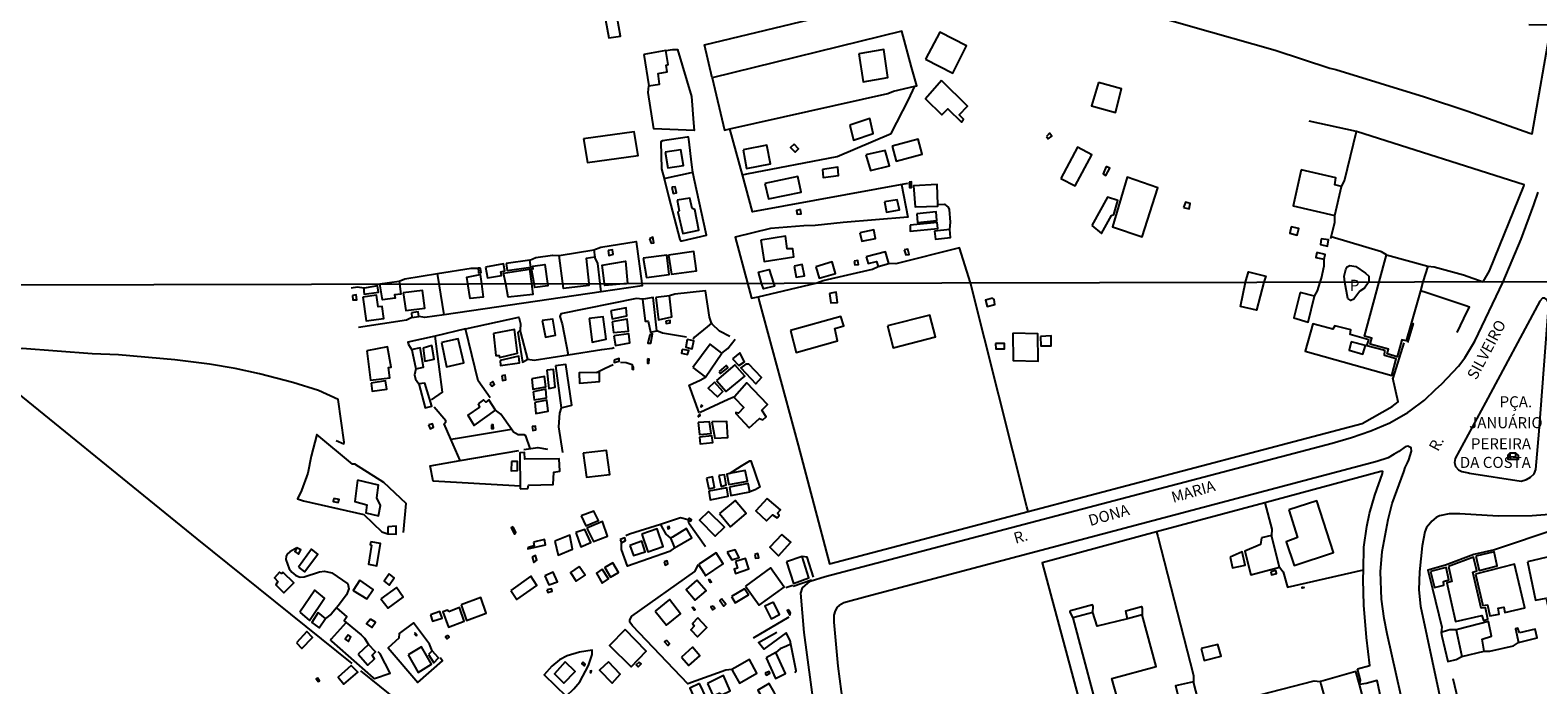
# Model space of a CAD drawing. Units: millimetres. Extents: x 175889 to 178306, y 1671498 to 1674274.
# Drawn here: x 177385 to 177725, y 1671965 to 1672113 of the extents above; entities that cross this region are included whole.
import ezdxf
from ezdxf.enums import TextEntityAlignment as Align

# ---------------------------------------------------------------- set-up
doc = ezdxf.new("R2010")
doc.units = ezdxf.units.MM
for name, color, linetype in [('V-AREA_VERDE', 50, 'Continuous'), ('V-CANTEIRO', 130, 'Continuous'), ('V-EDIFICACAO', 70, 'Continuous'), ('V-LOTE', 10, 'Continuous'), ('V-NOME_DOS_LOGRADOUROS', 7, 'Continuous'), ('V-QUADRA', 6, 'Continuous'), ('V-TESTADA', 161, 'Continuous'), ('X-LIMITE_1000', 121, 'Continuous')]:
    doc.layers.add(name, color=color, linetype=linetype)

msp = doc.modelspace()

# ---------------------------------------------------------------- linework, layer by layer
at = {"layer": 'V-AREA_VERDE'}
msp.add_lwpolyline([(177709.91, 1672012.69), (177721.56, 1672010.91), (177722.82, 1672011.23), (177723.72, 1672011.78), (177724.51, 1672012.56), (177724.87, 1672013.5), (177725.67, 1672022.2), (177727.8, 1672051), (177727.46, 1672051.82), (177726.95, 1672052.16), (177726.43, 1672052.15), (177725.83, 1672051.5), (177713.52, 1672028.67), (177706.67, 1672015.97), (177706.54, 1672015.09), (177706.76, 1672014.16), (177707.42, 1672013.43), (177708.15, 1672013.09), (177709.69, 1672012.72), (177709.91, 1672012.69)], close=True, dxfattribs=at)
at = {"layer": 'V-CANTEIRO'}
msp.add_lwpolyline([(177709.91, 1672012.69), (177721.56, 1672010.91), (177722.82, 1672011.23), (177723.72, 1672011.78), (177724.51, 1672012.56), (177724.87, 1672013.5), (177725.67, 1672022.2), (177727.8, 1672051), (177727.46, 1672051.82), (177726.95, 1672052.16), (177726.43, 1672052.15), (177725.83, 1672051.5), (177713.52, 1672028.67), (177706.67, 1672015.97), (177706.54, 1672015.09), (177706.76, 1672014.16), (177707.42, 1672013.43), (177708.15, 1672013.09), (177709.69, 1672012.72), (177709.91, 1672012.69)], close=True, dxfattribs=at)
at = {"layer": 'V-EDIFICACAO'}
for points in [[(177514.78, 1672115.01), (177515.53, 1672110.93), (177518.13, 1672111.35), (177517.44, 1672115.51), (177514.78, 1672115.01)], [(177587.08, 1672106.13), (177593.24, 1672102.97), (177596.3, 1672109.14), (177590.31, 1672112.24), (177587.08, 1672106.13)], [(177523.39, 1672107.22), (177524.55, 1672100.1), (177526.97, 1672100.48), (177526.66, 1672102.93), (177528.66, 1672103.31), (177528.49, 1672104.8), (177528.92, 1672104.9), (177528.4, 1672108.12), (177523.39, 1672107.22)], [(177572.01, 1672107.32), (177572.94, 1672100.99), (177578.51, 1672102.02), (177577.6, 1672108.29), (177572.01, 1672107.32)], [(177590.67, 1672101.29), (177587.08, 1672097.21), (177590.7, 1672093.55), (177592.08, 1672094.95), (177595.2, 1672091.94), (177595.66, 1672092.57), (177594.68, 1672093.54), (177596.56, 1672095.56), (177590.67, 1672101.29)], [(177626.12, 1672100.84), (177624.55, 1672095.63), (177629.95, 1672094.1), (177631.35, 1672099.45), (177626.12, 1672100.84)], [(177569.97, 1672091.26), (177570.76, 1672087.86), (177575.22, 1672089.34), (177574.46, 1672092.74), (177569.97, 1672091.26)], [(177509.8, 1672088.19), (177510.69, 1672082.85), (177522.12, 1672084.38), (177521.22, 1672089.72), (177509.8, 1672088.19)], [(177614.35, 1672088.67), (177614.74, 1672088.19), (177615.6, 1672088.77), (177615.06, 1672089.43), (177614.35, 1672088.67)], [(177528.28, 1672085.17), (177528.88, 1672081.61), (177532.41, 1672082.17), (177531.76, 1672085.64), (177528.28, 1672085.17)], [(177545.88, 1672085.68), (177546.64, 1672081.49), (177552.04, 1672082.52), (177551.22, 1672086.74), (177545.88, 1672085.68)], [(177557.35, 1672086.92), (177556.54, 1672086.2), (177557.59, 1672085.13), (177558.33, 1672085.9), (177557.35, 1672086.92)], [(177573.54, 1672084.55), (177574.6, 1672081.01), (177578.92, 1672082.07), (177577.9, 1672085.51), (177573.54, 1672084.55)], [(177579.52, 1672086.53), (177580.42, 1672083.09), (177586.27, 1672084.67), (177585.38, 1672088.1), (177579.52, 1672086.53)], [(177617.64, 1672079.22), (177620.86, 1672077.57), (177624.6, 1672084.56), (177621.35, 1672086.24), (177617.64, 1672079.22)], [(177550.75, 1672078.04), (177551.56, 1672074.6), (177558.95, 1672076.08), (177558.18, 1672079.62), (177550.75, 1672078.04)], [(177563.8, 1672081.26), (177563.93, 1672079.44), (177567.36, 1672079.87), (177567.24, 1672081.73), (177563.8, 1672081.26)], [(177627.88, 1672081.9), (177627.19, 1672080.29), (177627.79, 1672079.87), (177628.68, 1672081.55), (177627.88, 1672081.9)], [(177632.58, 1672079.53), (177632.58, 1672079.53), (177629.28, 1672068.27), (177636.02, 1672066.01), (177639.52, 1672077.12), (177632.58, 1672079.53)], [(177671.89, 1672081.14), (177670.11, 1672073.03), (177679.49, 1672070.85), (177681.03, 1672077.37), (177679.5, 1672077.78), (177679.74, 1672079.35), (177671.89, 1672081.14)], [(177529.77, 1672077.23), (177530.03, 1672075.78), (177530.79, 1672075.97), (177530.53, 1672077.31), (177529.77, 1672077.23)], [(177583.35, 1672078.37), (177583.42, 1672077.2), (177583.89, 1672077.2), (177583.85, 1672078.42), (177583.35, 1672078.37)], [(177589.83, 1672073.28), (177589.71, 1672077.82), (177584.37, 1672077.53), (177584.74, 1672072.77), (177589.84, 1672072.98)], [(177530.92, 1672074.3), (177531.43, 1672071.93), (177531.09, 1672071.63), (177532.2, 1672066.79), (177535.84, 1672067.51), (177534.92, 1672072.24), (177534.31, 1672072.44), (177533.8, 1672074.76), (177530.92, 1672074.3)], [(177558.79, 1672072.17), (177557.94, 1672071.96), (177558.07, 1672071.12), (177558.95, 1672071.24), (177558.79, 1672072.17)], [(177577.78, 1672073.91), (177578.25, 1672071.59), (177581.14, 1672072.14), (177580.66, 1672074.42), (177577.78, 1672073.91)], [(177624.6, 1672068.6), (177626.8, 1672066.79), (177629.07, 1672070.86), (177629.57, 1672071.08), (177630.46, 1672074.21), (177628.17, 1672074.99), (177624.6, 1672068.6)], [(177645.34, 1672072.68), (177646.6, 1672072.38), (177646.86, 1672073.57), (177645.74, 1672073.88), (177645.34, 1672072.68)], [(177583.56, 1672068.65), (177583.6, 1672067.34), (177589.84, 1672067.88), (177589.7, 1672069.25), (177583.56, 1672068.65)], [(177585.09, 1672071.25), (177585.23, 1672069.24), (177589.59, 1672069.71), (177589.42, 1672071.7), (177585.09, 1672071.25)], [(177524.68, 1672065.59), (177525.05, 1672064.58), (177525.69, 1672064.65), (177525.43, 1672065.97), (177524.68, 1672065.59)], [(177549.82, 1672065.29), (177550.59, 1672060.46), (177557.34, 1672061.52), (177557.08, 1672063.33), (177555.82, 1672063.34), (177555.43, 1672066.18), (177549.82, 1672065.29)], [(177572.22, 1672066.96), (177572.68, 1672065.03), (177575.73, 1672065.68), (177575.35, 1672067.58), (177572.22, 1672066.96)], [(177589.09, 1672067.33), (177589.33, 1672065.47), (177592.69, 1672065.89), (177592.51, 1672067.72), (177589.09, 1672067.33)], [(177669.63, 1672068.31), (177669.34, 1672066.86), (177670.99, 1672066.44), (177671.38, 1672067.9), (177669.63, 1672068.31)], [(177676.44, 1672065.6), (177676.23, 1672064.27), (177677.83, 1672063.89), (177678.08, 1672065.33), (177676.44, 1672065.6)], [(177505.1, 1672055.47), (177504.31, 1672061.84), (177512.17, 1672063.12), (177512.38, 1672061.43), (177510.43, 1672061.12), (177510.99, 1672055.49), (177511.03, 1672055.04), (177505.27, 1672054.37), (177505.1, 1672055.47)], [(177515.37, 1672062.96), (177515.53, 1672061.85), (177516.48, 1672062.09), (177516.34, 1672063.08), (177515.37, 1672062.96)], [(177523.26, 1672061.2), (177524.03, 1672056.84), (177529.17, 1672057.56), (177528.62, 1672061.89), (177523.26, 1672061.2)], [(177529, 1672061.93), (177529.65, 1672057.61), (177535.33, 1672058.37), (177534.74, 1672062.74), (177529, 1672061.93)], [(177573.66, 1672061.52), (177574.09, 1672059.99), (177575.97, 1672060.5), (177576.38, 1672059.34), (177578.79, 1672059.99), (177578.03, 1672062.66), (177573.66, 1672061.52)], [(177582.19, 1672063.08), (177582.58, 1672061.94), (177583.34, 1672062.06), (177583.08, 1672063.25), (177582.19, 1672063.08)], [(177675.46, 1672062.49), (177675.2, 1672061.39), (177677.06, 1672060.96), (177677.32, 1672062.02), (177675.46, 1672062.49)], [(177698.84, 1672053.87), (177696.74, 1672046.49), (177695.62, 1672042.56), (177694.65, 1672042.81), (177693.56, 1672038.97), (177691.35, 1672039.64), (177691.62, 1672040.71), (177687.48, 1672041.8), (177687.85, 1672043.14), (177686.22, 1672043.63), (177689.52, 1672055.85), (177691.2, 1672061.94), (177700.53, 1672059.4), (177699.41, 1672055.87)], [(177485.97, 1672058.96), (177486.07, 1672058.14), (177486.1, 1672057.91), (177486.68, 1672057.98), (177486.56, 1672058.92), (177486.46, 1672058.93), (177485.97, 1672058.96)], [(177487.66, 1672059.21), (177488.1, 1672056.8), (177491.27, 1672057.31), (177491.14, 1672058.15), (177492.04, 1672058.37), (177491.76, 1672059.9), (177487.66, 1672059.21)], [(177492.28, 1672055.45), (177491.75, 1672057.84), (177497.61, 1672058.76), (177498.05, 1672055.46), (177498.34, 1672053.04), (177492.75, 1672052.38), (177492.28, 1672055.45)], [(177492.3, 1672059.98), (177492.55, 1672058.46), (177497.9, 1672059.21), (177497.64, 1672060.79), (177492.3, 1672059.98)], [(177501.66, 1672055.47), (177501.75, 1672055), (177498.77, 1672054.63), (177498.67, 1672055.46), (177498.09, 1672058.86), (177498.4, 1672058.82), (177498.36, 1672059.4), (177501.07, 1672059.76), (177501.66, 1672055.47)], [(177519.74, 1672055.5), (177514.61, 1672055.07), (177514.56, 1672055.49), (177514, 1672059.64), (177519.29, 1672060.55), (177519.74, 1672055.5)], [(177552.69, 1672055.57), (177552.92, 1672054.87), (177550.42, 1672054.27), (177550.03, 1672055.57), (177549.31, 1672058.02), (177551.76, 1672058.67), (177552.69, 1672055.57)], [(177557.35, 1672059.44), (177557.82, 1672056.93), (177559.72, 1672057.26), (177559.21, 1672059.77), (177557.35, 1672059.44)], [(177562.27, 1672059.26), (177563.04, 1672056.72), (177566.74, 1672057.79), (177565.96, 1672060.4), (177562.27, 1672059.26)], [(177570.94, 1672060.53), (177571.11, 1672059.72), (177571.92, 1672059.78), (177571.78, 1672060.7), (177570.94, 1672060.53)], [(177687.19, 1672055.84), (177686.23, 1672054.45), (177685.11, 1672053.75), (177683.76, 1672051.96), (177683.12, 1672051.68), (177682.44, 1672052.08), (177681.74, 1672055.83), (177681.62, 1672057.13), (177681.95, 1672058.66), (177682.3, 1672059.24), (177682.88, 1672059.53), (177684.28, 1672059.32), (177686.42, 1672057.85), (177687.19, 1672057.13), (177687.19, 1672055.84)], [(177460.16, 1672054.44), (177460.22, 1672053.8), (177460.29, 1672053.11), (177463.47, 1672053.56), (177463.29, 1672054.98), (177460.74, 1672054.54), (177460.16, 1672054.44)], [(177463.77, 1672055.39), (177468.14, 1672056.02), (177468.14, 1672056.02), (177468.53, 1672053.1), (177467.14, 1672052.92), (177467.29, 1672052.16), (177464.41, 1672051.79), (177463.77, 1672055.39)], [(177486.76, 1672055.44), (177487.16, 1672052.43), (177484.19, 1672052.11), (177483.68, 1672055.43), (177483.43, 1672056.94), (177486.46, 1672057.5), (177486.76, 1672055.44)], [(177659.35, 1672055.79), (177659.99, 1672058.12), (177663.89, 1672057.19), (177663.49, 1672055.8), (177661.81, 1672049.47), (177658.16, 1672050.33), (177659.35, 1672055.79)], [(177457.59, 1672052.8), (177457.73, 1672051.8), (177458.59, 1672051.8), (177458.48, 1672052.95), (177457.59, 1672052.8)], [(177459.98, 1672052.4), (177460.72, 1672047.05), (177464.73, 1672047.59), (177464.33, 1672050.27), (177463.45, 1672050.24), (177463.03, 1672052.83), (177459.98, 1672052.4)], [(177469.04, 1672053.36), (177469.64, 1672049.4), (177473.94, 1672049.93), (177473.46, 1672053.93), (177469.04, 1672053.36)], [(177523.14, 1672051.93), (177523.22, 1672051.3), (177523.76, 1672047.02), (177524.39, 1672047), (177524.91, 1672044.48), (177526.33, 1672044.79), (177525.55, 1672052.32), (177523.78, 1672052.03), (177523.14, 1672051.93)], [(177526.11, 1672052.32), (177526.76, 1672047.3), (177529.74, 1672047.96), (177529.74, 1672047.96), (177529.2, 1672052.73), (177526.11, 1672052.32)], [(177565.36, 1672053.25), (177565.64, 1672051.1), (177567.15, 1672051.23), (177566.9, 1672053.51), (177565.36, 1672053.25)], [(177602.16, 1672052.15), (177600.63, 1672051.74), (177601, 1672050.33), (177602.7, 1672050.77), (177602.53, 1672051.92), (177602.16, 1672052.15)], [(177671.66, 1672053.48), (177670.21, 1672047.74), (177673.48, 1672046.74), (177674.94, 1672052.61), (177671.66, 1672053.48)], [(177470.92, 1672048.89), (177471.06, 1672047.83), (177472.61, 1672048.08), (177472.48, 1672049.1), (177470.92, 1672048.89)], [(177516, 1672049.31), (177516.25, 1672047.54), (177519.56, 1672048.17), (177519.43, 1672049.98), (177516, 1672049.31)], [(177556.55, 1672044.88), (177557.85, 1672039.95), (177567.18, 1672042.55), (177566.57, 1672045.32), (177568.57, 1672045.96), (177567.91, 1672048.05), (177556.55, 1672044.88)], [(177578.45, 1672045.91), (177579.77, 1672040.97), (177589.31, 1672043.46), (177588.05, 1672048.36), (177578.45, 1672045.91)], [(177489.46, 1672044.19), (177490.01, 1672039.24), (177490.76, 1672039.21), (177490.83, 1672038.79), (177494.88, 1672039.75), (177494.88, 1672039.75), (177494.23, 1672045.09), (177489.46, 1672044.19)], [(177495.47, 1672044.94), (177494.97, 1672044.4), (177496.05, 1672037.73), (177497.23, 1672038.4), (177495.62, 1672044.4), (177495.47, 1672044.94)], [(177500.48, 1672047.11), (177501.22, 1672043.36), (177503.5, 1672043.8), (177502.86, 1672047.48), (177500.48, 1672047.11)], [(177511.08, 1672047.59), (177511.77, 1672042.25), (177514.91, 1672042.91), (177514.23, 1672047.99), (177511.08, 1672047.59)], [(177516.3, 1672046.83), (177516.56, 1672044.43), (177519.94, 1672044.75), (177519.68, 1672047.48), (177516.3, 1672046.83)], [(177528.42, 1672047.02), (177528.48, 1672046.44), (177529.37, 1672046.63), (177529.35, 1672047.13), (177528.42, 1672047.02)], [(177686.75, 1672041.46), (177687.16, 1672042.78), (177682.97, 1672043.97), (177683.15, 1672045.02), (177679.48, 1672045.93), (177679.06, 1672045.16), (177674.54, 1672046.43), (177672.79, 1672040.19), (177692.4, 1672034.75), (177693.37, 1672038.47), (177690.74, 1672039.23), (177690.8, 1672040.36), (177686.75, 1672041.46)], [(177460.87, 1672040.29), (177461.69, 1672033.69), (177466.08, 1672034.19), (177465.78, 1672036.53), (177466.35, 1672036.61), (177465.53, 1672041.21), (177460.87, 1672040.29)], [(177473.56, 1672040.91), (177473.96, 1672037.96), (177476.06, 1672038.38), (177475.55, 1672041.48), (177473.56, 1672040.91)], [(177477.71, 1672042.19), (177478.89, 1672036.7), (177482.74, 1672037.56), (177481.5, 1672042.99), (177477.71, 1672042.19)], [(177516.63, 1672043.7), (177517, 1672041.53), (177520.24, 1672042.1), (177520.07, 1672044.12), (177516.63, 1672043.7)], [(177524.75, 1672043.94), (177524.33, 1672042), (177524.98, 1672042.04), (177525.42, 1672044.12), (177524.75, 1672043.94)], [(177533.22, 1672042.89), (177532.91, 1672041.13), (177534.33, 1672040.76), (177534.69, 1672042.57), (177533.22, 1672042.89)], [(177534.49, 1672036.52), (177537.32, 1672034.35), (177541.06, 1672039.8), (177538.43, 1672041.82), (177534.49, 1672036.52)], [(177602.89, 1672041.94), (177602.9, 1672040.76), (177604.91, 1672040.78), (177604.87, 1672041.95), (177602.89, 1672041.94)], [(177606.78, 1672044.26), (177606.81, 1672038.09), (177612.48, 1672037.95), (177612.4, 1672044.11), (177606.78, 1672044.26)], [(177613.02, 1672043.57), (177613.07, 1672041.42), (177615.42, 1672041.39), (177615.42, 1672043.7), (177613.02, 1672043.57)], [(177683.21, 1672042.36), (177682.73, 1672040.42), (177685.83, 1672039.52), (177686.43, 1672041.51), (177683.21, 1672042.36)], [(177471, 1672040.56), (177471.17, 1672039.75), (177471.92, 1672036.23), (177473.67, 1672036.6), (177473.67, 1672036.6), (177472.92, 1672040.95), (177471.56, 1672040.67), (177471, 1672040.56)], [(177490.98, 1672038.13), (177491.08, 1672036.98), (177495.36, 1672037.61), (177495.16, 1672039.08), (177490.98, 1672038.13)], [(177516.7, 1672038.17), (177516.73, 1672037.64), (177517.86, 1672037.95), (177517.84, 1672038.55), (177516.7, 1672038.17)], [(177524.29, 1672038.47), (177524.23, 1672037.53), (177524.59, 1672037.55), (177524.61, 1672038.42), (177524.29, 1672038.47)], [(177532.05, 1672040.6), (177531.94, 1672039.79), (177533.32, 1672039.48), (177533.56, 1672040.35), (177532.05, 1672040.6)], [(177543.46, 1672038.5), (177544.9, 1672037), (177546.18, 1672037.81), (177545.1, 1672039.81), (177543.46, 1672038.5)], [(177491.38, 1672034.63), (177491.51, 1672033.58), (177492.27, 1672033.76), (177492.07, 1672034.8), (177491.38, 1672034.63)], [(177498.11, 1672033.98), (177498.35, 1672031.63), (177501.27, 1672032.19), (177501.01, 1672034.53), (177498.11, 1672033.98)], [(177501.51, 1672035.9), (177501.97, 1672031.79), (177503.4, 1672032.09), (177503.03, 1672036.07), (177501.51, 1672035.9)], [(177503.47, 1672036.9), (177504.77, 1672027.43), (177507.15, 1672028.03), (177505.81, 1672037.21), (177503.47, 1672036.9)], [(177512.7, 1672035.41), (177508.83, 1672035.3), (177508.9, 1672033), (177513.43, 1672033.34), (177513.42, 1672035.43)], [(177520.78, 1672037.19), (177520.77, 1672036.63), (177520.77, 1672036.17), (177521.06, 1672036.06), (177521.09, 1672036.63), (177520.78, 1672037.19)], [(177539.86, 1672033.57), (177542.05, 1672031.15), (177546.22, 1672034.61), (177543.99, 1672037.12), (177539.86, 1672033.57)], [(177540.47, 1672035.64), (177540.73, 1672035.21), (177542.37, 1672036.44), (177542.01, 1672036.95), (177540.47, 1672035.64)], [(177546.46, 1672037.31), (177545.32, 1672036.45), (177548.75, 1672032.86), (177549.98, 1672034.29), (177547.14, 1672037.25), (177546.46, 1672037.31)], [(177461.82, 1672033), (177462.1, 1672031.16), (177465.34, 1672031.68), (177465.09, 1672033.53), (177461.82, 1672033)], [(177472.61, 1672032.84), (177472.61, 1672032.84), (177474.04, 1672027.42), (177474.04, 1672027.42), (177475.56, 1672027.78), (177473.98, 1672032.99), (177472.61, 1672032.84), (177472.61, 1672032.84)], [(177488.65, 1672032.92), (177489.08, 1672032.3), (177489.71, 1672032.7), (177489.32, 1672033.36), (177488.65, 1672032.92)], [(177498.43, 1672031.04), (177498.67, 1672029.23), (177501.42, 1672029.71), (177501.26, 1672031.61), (177498.43, 1672031.04)], [(177539.36, 1672033.19), (177537.95, 1672031.9), (177540.03, 1672029.91), (177541.27, 1672031.15), (177539.36, 1672033.19)], [(177543.94, 1672029.95), (177543.8, 1672029.79), (177546.05, 1672027.54), (177544.83, 1672026.25), (177544.24, 1672026.39), (177544.18, 1672026.13), (177547.24, 1672022.94), (177549.52, 1672025.03), (177550.3, 1672024.7), (177551.04, 1672025.43), (177550.08, 1672026.88), (177551.35, 1672028.17), (177546.7, 1672033.05)], [(177485.97, 1672028.3), (177486.28, 1672027.6), (177483.65, 1672025.75), (177485.11, 1672023.41), (177489.92, 1672026.94), (177488.45, 1672029.21), (177487.74, 1672028.71), (177487.21, 1672029.21), (177485.97, 1672028.3)], [(177498.78, 1672028.64), (177499.06, 1672026.16), (177501.8, 1672026.71), (177501.53, 1672029.14), (177498.78, 1672028.64)], [(177536.41, 1672028.14), (177536.32, 1672027.64), (177536.7, 1672027.88), (177536.41, 1672028.14)], [(177535.61, 1672025.38), (177536.14, 1672025.7), (177536.09, 1672025.97), (177535.61, 1672025.38)], [(177535.68, 1672024.11), (177535.99, 1672021.39), (177538.63, 1672021.67), (177538.27, 1672024.3), (177535.68, 1672024.11)], [(177538.76, 1672024.29), (177539.48, 1672020.55), (177542.38, 1672020.73), (177542.21, 1672024.37), (177538.76, 1672024.29)], [(177474.81, 1672023.58), (177475.15, 1672022.69), (177475.95, 1672023.03), (177475.69, 1672023.83), (177474.81, 1672023.58)], [(177489.04, 1672023.57), (177489.05, 1672022.75), (177489.49, 1672022.76), (177489.43, 1672023.56), (177489.04, 1672023.57)], [(177498.17, 1672023.24), (177498.32, 1672022.3), (177499.05, 1672022.45), (177498.92, 1672023.28), (177498.17, 1672023.24)], [(177536.03, 1672020.82), (177536.17, 1672019.33), (177539.02, 1672019.61), (177538.77, 1672021.09), (177536.03, 1672020.82)], [(177495.5, 1672009.17), (177495.5, 1672009.17), (177497.19, 1672009.23), (177497.38, 1672009.99), (177502.97, 1672010.15), (177503.09, 1672012.93), (177504.44, 1672013.12), (177504.33, 1672015.93), (177496.55, 1672015.84), (177496.5, 1672017.36), (177495.4, 1672017.28)], [(177509.76, 1672017.19), (177510.44, 1672011.8), (177515.75, 1672012.35), (177514.97, 1672017.77), (177509.76, 1672017.19)], [(177493.53, 1672015.32), (177493.44, 1672013.19), (177494.89, 1672013.29), (177494.91, 1672015.32), (177493.53, 1672015.32)], [(177719.05, 1672017.23), (177719.05, 1672016.73), (177719.05, 1672016.43), (177720.42, 1672016.34), (177720.42, 1672017.23), (177719.51, 1672017.23), (177719.05, 1672017.23)], [(177458.77, 1672011.1), (177458.14, 1672006.25), (177460.83, 1672005.52), (177460.65, 1672003.72), (177463.51, 1672003.08), (177463.91, 1672005.41), (177463.1, 1672007.12), (177463.47, 1672010.01), (177458.77, 1672011.1)], [(177537.61, 1672011.59), (177538.09, 1672009.15), (177539.39, 1672009.45), (177538.96, 1672011.85), (177537.61, 1672011.59)], [(177540.38, 1672012.13), (177540.88, 1672009.7), (177542.05, 1672010.02), (177541.65, 1672012.28), (177540.38, 1672012.13)], [(177542.78, 1672012.61), (177542.19, 1672012.49), (177542.59, 1672010.1), (177546.87, 1672010.88), (177546.32, 1672013.32)], [(177538.13, 1672008.6), (177538.39, 1672006.67), (177542.45, 1672007.47), (177542.16, 1672009.35), (177538.13, 1672008.6)], [(177542.77, 1672009.5), (177543.08, 1672007.63), (177547.37, 1672008.45), (177546.98, 1672010.33), (177542.77, 1672009.5)], [(177453.38, 1672007), (177453.24, 1672006.3), (177454.35, 1672006.03), (177454.62, 1672006.7), (177453.38, 1672007)], [(177509.24, 1672003.04), (177510.3, 1672000.82), (177513.16, 1672001.99), (177512.12, 1672004.13), (177509.24, 1672003.04)], [(177538.05, 1672004.01), (177536.02, 1672002.04), (177539.56, 1671998.47), (177541.61, 1672000.48), (177538.05, 1672004.01)], [(177540.51, 1672003.54), (177543, 1672000.56), (177546.53, 1672003.6), (177544.08, 1672006.53), (177540.51, 1672003.54)], [(177551.32, 1672006.94), (177548.76, 1672004.17), (177551.13, 1672001.93), (177552.48, 1672003.24), (177553.52, 1672002.57), (177554, 1672003.16), (177553.63, 1672003.66), (177554.27, 1672004.41), (177551.32, 1672006.94)], [(177669.13, 1672004.39), (177671.04, 1671998.16), (177668.53, 1671997.18), (177670.3, 1671991.84), (177679.21, 1671994.78), (177675.44, 1672006.47), (177669.13, 1672004.39)], [(177465.58, 1672000.54), (177465.59, 1671998.96), (177467.47, 1671998.91), (177467.48, 1672000.72), (177465.58, 1672000.54)], [(177493.89, 1672000.59), (177493.47, 1672000.36), (177494.18, 1671998.94), (177494.53, 1671999.38), (177493.89, 1672000.59)], [(177510.52, 1672000.26), (177512.04, 1671997.24), (177515.21, 1671998.48), (177514.07, 1672001.74), (177510.52, 1672000.26)], [(177528.8, 1672000.58), (177528.82, 1672000.09), (177529.25, 1672000.23), (177529.12, 1672000.67), (177528.8, 1672000.58)], [(177533.46, 1672002.11), (177533.95, 1672001.84), (177533.95, 1672001.84), (177534.18, 1672002.21), (177533.73, 1672002.51), (177533.46, 1672002.11)], [(177461.74, 1671997.17), (177461.64, 1671996.55), (177461.94, 1671996.43), (177461.26, 1671992.12), (177463.09, 1671991.76), (177463.94, 1671996.77), (177461.74, 1671997.17)], [(177498.47, 1671997.14), (177498.65, 1671996.24), (177497.33, 1671995.89), (177497.25, 1671995.61), (177501.21, 1671996.54), (177500.97, 1671997.73), (177498.47, 1671997.14)], [(177503.32, 1671997.32), (177504.07, 1671994.19), (177507.34, 1671995.54), (177506.71, 1671998.65), (177503.32, 1671997.32)], [(177508.04, 1671999.25), (177509.2, 1671996.07), (177511.45, 1671997.01), (177510.13, 1671999.94), (177508.04, 1671999.25)], [(177518.08, 1671997.72), (177518.41, 1671996.97), (177519.31, 1671997.5), (177519.16, 1671998.07), (177518.08, 1671997.72)], [(177520.26, 1671996.38), (177521.09, 1671994.07), (177523.75, 1671994.89), (177522.94, 1671997.33), (177520.26, 1671996.38)], [(177522.95, 1671998.9), (177524.32, 1671994.92), (177527.81, 1671996.13), (177526.44, 1672000.12), (177522.95, 1671998.9)], [(177529.45, 1671997.98), (177529.89, 1671996.94), (177530.36, 1671995.82), (177534.26, 1671998.11), (177533.1, 1672000.21), (177529.89, 1671998.25), (177529.45, 1671997.98)], [(177554.57, 1671998.86), (177551.92, 1671995.94), (177553.85, 1671994.02), (177556.65, 1671997.07), (177554.57, 1671998.86)], [(177662.95, 1671998.09), (177662.71, 1671996.61), (177659.15, 1671995.06), (177660.51, 1671989.76), (177667.04, 1671991.49), (177665.23, 1671998.61), (177662.95, 1671998.09)], [(177445.04, 1671995.79), (177444.58, 1671994.99), (177445.45, 1671994.41), (177445.92, 1671995.37), (177445.04, 1671995.79), (177445.04, 1671995.79)], [(177445.41, 1671991.48), (177446.75, 1671990.39), (177449.76, 1671994.41), (177448.39, 1671995.55), (177445.41, 1671991.48)], [(177498.22, 1671993.7), (177498.55, 1671992.53), (177499.27, 1671993.01), (177498.98, 1671994.09), (177498.22, 1671993.7)], [(177535.81, 1671992.06), (177536.98, 1671990.19), (177537.38, 1671989.54), (177541.31, 1671992.24), (177539.75, 1671994.73), (177536, 1671992.19), (177535.81, 1671992.06)], [(177542.26, 1671994.84), (177543.29, 1671993.13), (177544.93, 1671993.64), (177544.03, 1671995.34), (177542.26, 1671994.84)], [(177548.46, 1671994.31), (177548.64, 1671993.47), (177549.37, 1671993.6), (177549.16, 1671994.53), (177548.46, 1671994.31)], [(177555.63, 1671992.67), (177557.26, 1671987.79), (177560.71, 1671989.07), (177559.17, 1671993.84), (177555.63, 1671992.67)], [(177655.86, 1671993.75), (177656.42, 1671991.29), (177659.28, 1671991.89), (177658.54, 1671994.9), (177655.86, 1671993.75)], [(177705.16, 1671991.59), (177705.93, 1671988.25), (177704.77, 1671987.89), (177706.77, 1671979.16), (177706.77, 1671979.16), (177712.67, 1671980.57), (177713.08, 1671979.45), (177714.07, 1671979.72), (177713.55, 1671982.31), (177712.56, 1671982.19), (177710.65, 1671990.34), (177711.6, 1671990.63), (177710.83, 1671993.75), (177705.16, 1671991.59)], [(177711.36, 1671993.96), (177712.12, 1671990.73), (177716.2, 1671991.76), (177715.52, 1671994.93), (177711.36, 1671993.96)], [(177723, 1671992.67), (177724.82, 1671984.03), (177727.27, 1671984.47), (177727.67, 1671982.34), (177730.43, 1671982.85), (177730.06, 1671985.07), (177730.52, 1671985.25), (177728.73, 1671993.99), (177723, 1671992.67)], [(177441.93, 1671990.25), (177441.56, 1671990.01), (177441.15, 1671990.34), (177440.02, 1671989.09), (177440.79, 1671988.19), (177440.3, 1671987.49), (177442.08, 1671985.65), (177444.38, 1671987.93), (177441.93, 1671990.25)], [(177501.08, 1671989.48), (177501.97, 1671987.49), (177503.89, 1671988.15), (177502.93, 1671990.36), (177501.08, 1671989.48)], [(177508.84, 1671991.58), (177506.89, 1671990.23), (177508.14, 1671988.3), (177510.21, 1671989.65), (177508.84, 1671991.58)], [(177514, 1671990.98), (177512.74, 1671990.08), (177514.04, 1671987.87), (177515.42, 1671988.83), (177514, 1671990.98)], [(177516.42, 1671992.42), (177514.62, 1671991.4), (177515.92, 1671989.2), (177517.69, 1671990.23), (177516.42, 1671992.42)], [(177528.04, 1671992.64), (177528.24, 1671991.93), (177528.88, 1671992.21), (177528.7, 1671992.86), (177528.04, 1671992.64)], [(177544.14, 1671992.77), (177544.56, 1671991.27), (177543.84, 1671990.99), (177544.11, 1671990.01), (177547.12, 1671991.07), (177546.4, 1671993.4), (177544.14, 1671992.77)], [(177546.41, 1671987.19), (177549.5, 1671982.92), (177555.15, 1671986.96), (177552.05, 1671991.31), (177546.41, 1671987.19)], [(177665.04, 1671990.4), (177665.17, 1671989.76), (177666.31, 1671990.02), (177666.17, 1671990.68), (177665.04, 1671990.4)], [(177701.1, 1671990.46), (177702.01, 1671986.89), (177704.15, 1671987.41), (177704.02, 1671988.24), (177705.27, 1671988.6), (177704.63, 1671991.38), (177701.1, 1671990.46)], [(177711.27, 1671989.87), (177712.96, 1671982.83), (177713.95, 1671982.93), (177714.48, 1671980.48), (177716.64, 1671980.83), (177716.39, 1671982.2), (177717.65, 1671982.41), (177717.65, 1671982.41), (177717.93, 1671981.21), (177722.44, 1671982.28), (177720.08, 1671992.12), (177711.27, 1671989.87)], [(177459.27, 1671988.5), (177457.8, 1671986.23), (177460.84, 1671984.28), (177462.28, 1671986.44), (177459.27, 1671988.5)], [(177464.04, 1671984.29), (177465.68, 1671982.19), (177469.03, 1671984.72), (177467.56, 1671986.88), (177464.04, 1671984.29)], [(177465.92, 1671989.98), (177464.77, 1671988.32), (177465.88, 1671987.4), (177467.06, 1671989.04), (177465.92, 1671989.98)], [(177493.37, 1671986.17), (177494.77, 1671984.15), (177499.25, 1671987.34), (177497.9, 1671989.4), (177493.37, 1671986.17)], [(177535.37, 1671988.54), (177532.95, 1671986.43), (177535, 1671983.98), (177537.51, 1671986.15), (177535.37, 1671988.54)], [(177538.25, 1671988.76), (177538.68, 1671988.09), (177538.52, 1671988.03), (177538.07, 1671988.67), (177538.25, 1671988.76)], [(177672.45, 1671986.99), (177672.5, 1671986.8), (177672.15, 1671986.73), (177672.1, 1671986.93), (177672.45, 1671986.99)], [(177445.76, 1671981.28), (177447.91, 1671979.41), (177451.3, 1671984.5), (177449.14, 1671986.24), (177445.76, 1671981.28)], [(177482.15, 1671982.98), (177483.36, 1671979.45), (177487.78, 1671981.11), (177486.6, 1671984.6), (177482.15, 1671982.98)], [(177501.55, 1671986.34), (177501.75, 1671985.73), (177502.74, 1671986.04), (177502.59, 1671986.58), (177501.55, 1671986.34)], [(177525.99, 1671981.51), (177528.52, 1671978.39), (177531.7, 1671980.93), (177529.25, 1671984.13), (177525.99, 1671981.51)], [(177540.94, 1671984.29), (177540.6, 1671983.96), (177541.53, 1671982.66), (177541.95, 1671983.09), (177540.94, 1671984.29)], [(177543.24, 1671984.84), (177544.03, 1671983.43), (177547.08, 1671985.23), (177546.18, 1671986.54), (177543.24, 1671984.84)], [(177552.73, 1671983.58), (177550.72, 1671982.62), (177552.22, 1671979.8), (177554.09, 1671980.76), (177552.73, 1671983.58)], [(177449.86, 1671981.22), (177448.45, 1671978.96), (177450.13, 1671977.75), (177451.52, 1671979.88), (177449.86, 1671981.22)], [(177475.23, 1671980.72), (177475.67, 1671979.24), (177477.91, 1671979.98), (177477.38, 1671981.48), (177475.23, 1671980.72)], [(177479.39, 1671981.38), (177479.06, 1671981.75), (177478.05, 1671981.4), (177479.3, 1671977.92), (177482.83, 1671979.26), (177481.79, 1671982.35), (177479.39, 1671981.38)], [(177535.65, 1671980), (177534.41, 1671978.75), (177534.78, 1671978.14), (177534.02, 1671977.34), (177535.55, 1671975.74), (177537.68, 1671977.86), (177535.65, 1671980)], [(177534.5, 1671982.51), (177534.99, 1671981.92), (177534.83, 1671981.79), (177534.32, 1671982.39), (177534.5, 1671982.51)], [(177539.1, 1671982.63), (177538.55, 1671982.47), (177539.04, 1671981.8), (177539.43, 1671982.1), (177539.1, 1671982.63)], [(177556.16, 1671981.83), (177555.8, 1671981.69), (177556.43, 1671980.65), (177556.56, 1671981.12), (177556.16, 1671981.83)], [(177632.64, 1671979.83), (177625.81, 1671978.12), (177624.86, 1671981.24), (177620.34, 1671980.03), (177627.19, 1671954.32), (177637.46, 1671956.9), (177636.41, 1671960.79), (177631.02, 1671959.63), (177629.16, 1671966.32), (177639.14, 1671969.04), (177636.01, 1671980.67)], [(177444.94, 1671974.4), (177446.19, 1671973.13), (177448.61, 1671975.62), (177447.34, 1671976.92), (177444.94, 1671974.4)], [(177461.69, 1671979.76), (177460.79, 1671978.67), (177462.02, 1671977.83), (177462.79, 1671979.02), (177461.69, 1671979.76)], [(177471.62, 1671976.49), (177472.02, 1671976.02), (177472.14, 1671976.1), (177471.78, 1671976.58), (177471.62, 1671976.49)], [(177519.24, 1671977.38), (177515.65, 1671973.79), (177520.53, 1671968.95), (177523.92, 1671972.5), (177519.24, 1671977.38)], [(177706.91, 1671977.34), (177707.07, 1671976.58), (177708.19, 1671971.26), (177713.22, 1671972.52), (177712.76, 1671975.23), (177714.92, 1671975.86), (177714.23, 1671979.18), (177707.48, 1671977.48), (177706.91, 1671977.34)], [(177721.18, 1671976.67), (177720.82, 1671977.68), (177720.32, 1671977.53), (177721.02, 1671974.46), (177725.17, 1671975.51), (177724.74, 1671977.48), (177721.18, 1671976.67)], [(177456.61, 1671976.22), (177455.97, 1671975.2), (177456.71, 1671974.71), (177457.28, 1671975.71), (177456.61, 1671976.22)], [(177458.87, 1671971.81), (177461.07, 1671969.33), (177462.58, 1671970.8), (177462.07, 1671971.57), (177462.83, 1671972.35), (177461.27, 1671973.98), (177458.87, 1671971.81)], [(177470.19, 1671971.66), (177472.42, 1671967.66), (177475.45, 1671969.55), (177473.24, 1671973.45), (177470.19, 1671971.66)], [(177479.12, 1671976.05), (177478.65, 1671975.71), (177478.99, 1671975.27), (177479.45, 1671975.63), (177479.12, 1671976.05)], [(177528.63, 1671974.9), (177528.08, 1671974.61), (177528.87, 1671973.77), (177529.22, 1671974.25), (177528.63, 1671974.9)], [(177531.91, 1671971.14), (177533.58, 1671969.29), (177536.11, 1671971.46), (177534.42, 1671973.42), (177531.91, 1671971.14)], [(177649.28, 1671973.07), (177649.97, 1671970.37), (177653.79, 1671971.34), (177653.06, 1671974.04), (177649.28, 1671973.07)], [(177474.81, 1671971.73), (177475.99, 1671969.84), (177477.06, 1671971.01), (177475.64, 1671972.61), (177474.81, 1671971.73)], [(177505.68, 1671970.09), (177503.26, 1671967.4), (177505.35, 1671965.27), (177507.95, 1671967.94), (177505.68, 1671970.09)], [(177509.71, 1671969.99), (177509.45, 1671969.66), (177509.98, 1671969.2), (177510.21, 1671969.55), (177509.71, 1671969.99)], [(177515.43, 1671970.08), (177513.38, 1671968.21), (177516.3, 1671965.27), (177518.07, 1671967.28), (177515.43, 1671970.08)], [(177522.35, 1671970.04), (177521.71, 1671969.41), (177522.14, 1671968.95), (177522.81, 1671969.65), (177522.35, 1671970.04)], [(177543.29, 1671968.37), (177543.76, 1671967.54), (177545.01, 1671965.31), (177548.92, 1671967.54), (177547.27, 1671970.64), (177543.96, 1671968.75), (177543.29, 1671968.37)], [(177551.05, 1671970.99), (177553.14, 1671966.33), (177555.42, 1671967.48), (177553.22, 1671972.18), (177551.05, 1671970.99)], [(177449.73, 1671966.48), (177449.44, 1671966.27), (177449.85, 1671965.65), (177450.14, 1671965.83), (177449.73, 1671966.48)], [(177457.31, 1671969.28), (177454.39, 1671966.65), (177455.68, 1671965.06), (177458.82, 1671967.77), (177457.31, 1671969.28)], [(177511.25, 1671968), (177511.48, 1671967.62), (177511.62, 1671968.07), (177511.25, 1671968)], [(177537.78, 1671965.2), (177539.07, 1671962.41), (177540.42, 1671963), (177541.07, 1671962.62), (177542.89, 1671963.53), (177541.43, 1671966.97), (177537.78, 1671965.2)], [(177550.81, 1671967.53), (177551.1, 1671967.11), (177551.91, 1671967.5), (177551.76, 1671967.91), (177550.81, 1671967.53)], [(177685.04, 1671964.95), (177684.25, 1671967.9), (177676.83, 1671965.83), (177676.18, 1671965.65), (177676.35, 1671965.06), (177679.43, 1671954.03), (177687.37, 1671956.22)], [(177535.98, 1671965.21), (177533.85, 1671964.18), (177535.35, 1671960.83), (177537.56, 1671961.91), (177535.98, 1671965.21)], [(177552.84, 1671963.23), (177551.74, 1671965.2), (177549.18, 1671963.67), (177551.14, 1671960.36), (177553.57, 1671961.91)], [(177649.25, 1671959.19), (177647.56, 1671965.57), (177643.51, 1671964.64), (177645.38, 1671957.41), (177649.44, 1671958.45)]]:
    msp.add_lwpolyline(points, close=True, dxfattribs=at)
at = {"layer": 'V-LOTE'}
for points in [[(177538.87, 1672101.92), (177537.1, 1672109.38), (177582.55, 1672120.33), (177586.77, 1672123.93), (177588.57, 1672128.74), (177588.61, 1672129.94)], [(177588.61, 1672129.94), (177589.95, 1672129.37), (177601.3, 1672126.45), (177611.54, 1672123.78), (177623.82, 1672120.27), (177646.38, 1672113.73), (177666.01, 1672108.18), (177678.35, 1672104.14), (177679.69, 1672103.83), (177699.74, 1672097.67), (177709.52, 1672094.37), (177723.58, 1672089.42), (177724.06, 1672089.27), (177728.38, 1672113.79), (177723.32, 1672113.9)], [(177584.65, 1672100.01), (177585.12, 1672100.12), (177583.92, 1672104.32), (177581.69, 1672112.43), (177538.87, 1672101.92)], [(177528.4, 1672108.12), (177529.89, 1672108.3), (177531.03, 1672108.3), (177534.21, 1672097.73), (177534.64, 1672091.79), (177534.77, 1672090), (177525.69, 1672090.4), (177524.38, 1672098.61), (177524.55, 1672100.1)], [(177538.87, 1672101.92), (177541.66, 1672090.14), (177542.84, 1672090.4)], [(177542.84, 1672090.4), (177578.53, 1672098.41), (177579.8, 1672098.91), (177584.65, 1672100.01)], [(177545.68, 1672080.01), (177546.72, 1672080.22), (177567.12, 1672084.2), (177579.27, 1672089.36), (177583.23, 1672096.94), (177584.65, 1672100.01)], [(177545.68, 1672080.01), (177542.84, 1672090.4)], [(177684.43, 1672089.8), (177673.68, 1672092.15)], [(177681.03, 1672077.37), (177681.71, 1672078.69), (177684.43, 1672089.8)], [(177700.53, 1672059.4), (177701.95, 1672059.28), (177708.54, 1672057.47), (177713, 1672055.9), (177714.44, 1672058.39), (177722.17, 1672077.47), (177722.26, 1672077.78), (177684.43, 1672089.8)], [(177534.53, 1672080.62), (177534.26, 1672082.27), (177533.62, 1672088.09), (177533.51, 1672088.53), (177533.24, 1672088.51), (177527.63, 1672087.68), (177527.23, 1672087.49), (177527.42, 1672081.42), (177527.99, 1672079.17)], [(177527.99, 1672079.17), (177529.07, 1672074.92), (177531.56, 1672065.46), (177531.68, 1672065.11), (177532.05, 1672065.14), (177537.57, 1672066.4), (177534.77, 1672079.13), (177534.53, 1672080.62)], [(177527.99, 1672079.17), (177529.01, 1672079.4), (177533.51, 1672080.4), (177534.53, 1672080.62)], [(177582.95, 1672078.1), (177547.97, 1672071.65), (177545.68, 1672080.01)], [(177581.59, 1672077.82), (177583.02, 1672070.44), (177568.42, 1672069.27), (177562.12, 1672068.61), (177559.58, 1672068.54), (177552.06, 1672067.88), (177544.03, 1672065.97), (177546.82, 1672055.56), (177547.77, 1672052.18), (177549.22, 1672052.52)], [(177592.51, 1672067.72), (177592.67, 1672069.36), (177592.46, 1672072.24), (177592.27, 1672072.71), (177591.45, 1672073.3), (177591.36, 1672073.3), (177589.83, 1672073.28)], [(177678.61, 1672065.62), (177679.49, 1672069.33), (177679.49, 1672070.85)], [(177691.2, 1672061.94), (177690.03, 1672062.62), (177678.71, 1672066.03)], [(177497.64, 1672060.79), (177499.06, 1672061.34), (177502.81, 1672061.9), (177504.31, 1672061.84)], [(177512.17, 1672063.12), (177513.68, 1672063.72), (177521.67, 1672064.97), (177522.99, 1672055.51), (177523.06, 1672054.95), (177513.79, 1672053.6)], [(177610.21, 1672004), (177609.95, 1672005.05), (177597.23, 1672055.66), (177594.73, 1672063.54), (177580.32, 1672059.94), (177578.79, 1672059.99)], [(177476.83, 1672057.76), (177484.46, 1672058.98), (177485.97, 1672058.96)], [(177513.79, 1672053.6), (177513.58, 1672055.49), (177513.04, 1672060.02), (177512.38, 1672061.43)], [(177549.22, 1672052.52), (177562.29, 1672055.59), (177563.92, 1672056.17), (177575.1, 1672058.72), (177576.38, 1672059.34)], [(177674.94, 1672052.61), (177675.61, 1672053.81), (177676.19, 1672055.82), (177676.5, 1672056.68), (177677.1, 1672059.48), (177677.06, 1672060.96)], [(177468.14, 1672056.02), (177469.47, 1672056.58), (177476.83, 1672057.76)], [(177478.33, 1672048.45), (177477.23, 1672055.42), (177476.83, 1672057.76)], [(177460.16, 1672054.44), (177458.74, 1672054.64), (177457.29, 1672054.41)], [(177513.79, 1672053.6), (177478.33, 1672048.45)], [(177523.14, 1672051.93), (177521.78, 1672052.1), (177504.67, 1672048.65), (177504.47, 1672048.06), (177504.95, 1672046.37), (177506.37, 1672039.4)], [(177538.74, 1672046.58), (177538.27, 1672047.93), (177537.33, 1672053.86), (177530.42, 1672053.12), (177529.2, 1672052.73)], [(177549.22, 1672052.52), (177549.5, 1672051.5), (177558.29, 1672019.01), (177565.35, 1671992.18), (177610.21, 1672004)], [(177707.12, 1672044.41), (177709.42, 1672049.16), (177709.9, 1672050.16), (177708.9, 1672050.5), (177700.07, 1672053.45), (177698.84, 1672053.87)], [(177478.33, 1672048.45), (177473.98, 1672047.82), (177472.61, 1672048.08)], [(177471.06, 1672047.83), (177469.82, 1672047.2), (177458.96, 1672045.56)], [(177483.13, 1672045.23), (177476.3, 1672043.61)], [(177483.13, 1672045.23), (177495.19, 1672047.88), (177495.55, 1672046.4), (177495.47, 1672044.94)], [(177488.68, 1672029.65), (177486.04, 1672033.51), (177483.13, 1672045.23)], [(177533.05, 1672043.41), (177527.64, 1672044.28), (177526.33, 1672044.79)], [(177538.74, 1672046.58), (177537.74, 1672045.75), (177534.89, 1672043.39), (177534.58, 1672042.96)], [(177542.86, 1672043.56), (177540.51, 1672044.7), (177538.85, 1672046.28), (177538.74, 1672046.58)], [(177476.3, 1672043.61), (177470.15, 1672042.26), (177470.29, 1672041.75), (177471, 1672040.56)], [(177475.48, 1672029.2), (177477.94, 1672030.97), (177476.3, 1672043.61)], [(177541.06, 1672039.8), (177542.38, 1672040.79), (177544.06, 1672042.96)], [(177453.96, 1672020.07), (177455.67, 1672019.32), (177455.71, 1672019.67), (177454.37, 1672029.32), (177449.95, 1672031.31), (177444.16, 1672033.17), (177436.64, 1672035.09), (177431.13, 1672036.29), (177425.32, 1672037.25), (177417.46, 1672038.27), (177404.77, 1672039.42), (177398.79, 1672039.62), (177382.98, 1672040.83), (177373.15, 1672038.84), (177372.14, 1672038.64)], [(177372.14, 1672038.64), (177422.43, 1671997.84), (177457.44, 1671969.7)], [(177497.23, 1672038.4), (177498.62, 1672038.16), (177506.37, 1672039.4)], [(177506.37, 1672039.4), (177513.96, 1672040.62), (177516.31, 1672040.88), (177516.75, 1672041.08)], [(177471.92, 1672036.23), (177471.64, 1672034.89), (177471.82, 1672033.92), (177472.61, 1672032.84)], [(177512.7, 1672035.41), (177514.66, 1672036.35), (177516.47, 1672037.21)], [(177518.19, 1672037.75), (177519.44, 1672037.68), (177520.78, 1672037.19)], [(177535.95, 1672026.33), (177533.63, 1672032.55), (177536.15, 1672033.67), (177537.32, 1672034.35)], [(177610.21, 1672004), (177685.69, 1672023.89), (177692.43, 1672027.76), (177693.83, 1672028.77), (177692.58, 1672034.13)], [(177479.85, 1672020.32), (177478.35, 1672023.81), (177478.74, 1672024.24), (177478.74, 1672024.47), (177476.06, 1672027.57)], [(177543.94, 1672029.95), (177542.48, 1672029.29), (177536.16, 1672026.41)], [(177493.5, 1672022.61), (177491.13, 1672026), (177489.92, 1672026.94)], [(177504.77, 1672027.43), (177504.35, 1672026.21), (177504.16, 1672023.16), (177505.05, 1672017.33)], [(177469.17, 1671999.3), (177469.72, 1672005.83), (177464.68, 1672010.57), (177458.13, 1672014.71), (177457.61, 1672014.71), (177449.54, 1672021.44), (177448.25, 1672016.52), (177447.55, 1672012.66), (177446.1, 1672008.78), (177445.18, 1672006.87), (177446.55, 1672006.44), (177460.21, 1672003.33), (177464.28, 1671999.46), (177465.59, 1671998.96)], [(177479.85, 1672020.32), (177480.89, 1672020.5), (177493.5, 1672022.61)], [(177497.74, 1672018.23), (177496.76, 1672021.12), (177496.4, 1672021.31), (177495.04, 1672021.37), (177493.99, 1672021.91), (177493.5, 1672022.61)], [(177481.93, 1672015.52), (177479.85, 1672020.32)], [(177481.93, 1672015.52), (177495.19, 1672017.82)], [(177496.32, 1672018), (177499.52, 1672018.51), (177501.64, 1672018.07)], [(177495.49, 1672009.72), (177494.24, 1672009.8), (177475.81, 1672010.89), (177475.17, 1672014.35), (177481.93, 1672015.52)], [(177542.78, 1672012.61), (177544.65, 1672013.84), (177545.45, 1672014.37), (177547.39, 1672015.44), (177547.62, 1672015.44), (177549.61, 1672009.54), (177548.6, 1672008.94), (177547.37, 1672008.45)], [(177685.94, 1671990.86), (177686.06, 1671995.96), (177686.72, 1672000.62), (177687.36, 1672003.61), (177688.52, 1672007.71), (177690.29, 1672012.62), (177690.33, 1672013.05), (177689.86, 1672013.07), (177663.67, 1672006.01)], [(177663.67, 1672006.01), (177639.24, 1671999.43)], [(177663.67, 1672006.01), (177665.27, 1672000.02), (177665.23, 1671998.61)], [(177527.19, 1672001.13), (177520.2, 1671998.93), (177519.33, 1671998.54)], [(177533.46, 1672002.11), (177531.74, 1672002.57), (177527.19, 1672001.13)], [(177527.19, 1672001.13), (177527.71, 1672000.13), (177528.37, 1671998.88), (177529.45, 1671997.98)], [(177537.32, 1671996.02), (177533.63, 1672001.27), (177533.46, 1672002.11)], [(177530.36, 1671995.82), (177529.26, 1671995.02), (177519.75, 1671991.66), (177518.39, 1671995.46), (177518.41, 1671996.97)], [(177639.24, 1671999.43), (177613.36, 1671992.44), (177627.08, 1671941.46)], [(177639.24, 1671999.43), (177639.52, 1671998.36), (177647.57, 1671966.99), (177647.56, 1671965.57)], [(177729.73, 1672000.15), (177715.6, 1671995.4)], [(177445.04, 1671995.79), (177443.45, 1671994.94), (177442.85, 1671994.42), (177442.61, 1671993.95), (177442.57, 1671993.18), (177443.34, 1671991.05), (177443.94, 1671990.3), (177444.84, 1671989.57), (177445.83, 1671989.19), (177446.69, 1671989.27), (177450.16, 1671990.42), (177451.33, 1671990.55), (177452.96, 1671990.15), (177456.59, 1671987.67), (177456.8, 1671986.6), (177456.26, 1671985.19), (177454.39, 1671982.7), (177454.04, 1671982.3)], [(177561.77, 1671989.23), (177560.35, 1671993.75), (177559.17, 1671993.84)], [(177543.29, 1671968.37), (177541.96, 1671968.18), (177533.34, 1671965.11), (177520.86, 1671978.19), (177520.3, 1671979.04), (177520.28, 1671979.56), (177520.71, 1671980.37), (177534.98, 1671990.48), (177535.81, 1671992.06)], [(177667.04, 1671991.49), (177667.81, 1671990.39), (177668.82, 1671986.92), (177685.94, 1671990.86)], [(177684.61, 1671968.48), (177687.43, 1671969.3), (177686.68, 1671975.62), (177686.06, 1671982.88), (177685.89, 1671988.7), (177685.94, 1671990.86)], [(177557.08, 1671987.36), (177555.49, 1671986.76)], [(177701.53, 1671986.57), (177703.69, 1671977.89), (177703.49, 1671976.74)], [(177454.04, 1671982.3), (177452.82, 1671980.87), (177451.52, 1671979.88)], [(177454.04, 1671982.3), (177456.33, 1671980.24), (177455.76, 1671979.32), (177456.16, 1671978.99)], [(177556.18, 1671980.16), (177548.12, 1671975.41)], [(177624.86, 1671981.24), (177624.91, 1671982.6), (177624.8, 1671982.95), (177619.8, 1671981.64), (177619.65, 1671981.35), (177619.7, 1671981.16), (177620.34, 1671980.03)], [(177632.64, 1671979.83), (177632.38, 1671981.18), (177632.3, 1671981.6), (177635.84, 1671982.56), (177635.97, 1671982.12), (177636.01, 1671980.67)], [(177456.16, 1671978.99), (177452.78, 1671975.24), (177452.68, 1671975), (177452.85, 1671974.77), (177462.27, 1671966.48), (177462.61, 1671966.35), (177466.15, 1671967.57), (177463.85, 1671971.91), (177463.42, 1671972.37)], [(177456.16, 1671978.99), (177459.56, 1671976.2), (177460.34, 1671975.45), (177461.27, 1671973.98)], [(177475.64, 1671972.61), (177475.03, 1671974.08), (177471.39, 1671978.89), (177468.18, 1671976.45), (177468.12, 1671975.47), (177465.69, 1671973.27), (177472.4, 1671965.39), (177477.94, 1671970.34), (177477.45, 1671970.99)], [(177556.66, 1671974.08), (177556.5, 1671974.92), (177555.58, 1671976.62), (177550.51, 1671972.97), (177549.29, 1671974.47), (177553.46, 1671976.78)], [(177706.91, 1671977.34), (177705.48, 1671977.3), (177704.94, 1671977.15), (177703.49, 1671976.74)], [(177703.49, 1671976.74), (177703.69, 1671975.89), (177705, 1671970.16), (177706.94, 1671970.62), (177708.19, 1671971.26)], [(177556.66, 1671974.08), (177555.66, 1671973.66), (177554.22, 1671973.04), (177553.22, 1671972.18)], [(177557.54, 1671967.68), (177557.82, 1671968.07), (177556.66, 1671974.08)], [(177713.22, 1671972.52), (177714.53, 1671972.47), (177719.87, 1671973.74), (177721.02, 1671974.46)], [(177510.93, 1671969.3), (177511.78, 1671971.78), (177511.76, 1671972.72), (177508.88, 1671972.31), (177506.08, 1671971.48), (177504.39, 1671970.58), (177502.64, 1671969.13), (177500.95, 1671967.16), (177505.87, 1671962.33), (177507.64, 1671964), (177508.98, 1671965.54), (177510.93, 1671969.3)], [(177459.41, 1671968.06), (177467.98, 1671961.14)], [(177706.18, 1671966.3), (177710.18, 1671949.52), (177710.42, 1671948.54), (177711.42, 1671948.77), (177713.4, 1671949.23)], [(177649.25, 1671959.19), (177650.56, 1671959.53), (177674.83, 1671965.8), (177676.18, 1671965.65)], [(177691.04, 1671956.61), (177689.08, 1671965.86), (177686.56, 1671965.21), (177685.04, 1671964.95)]]:
    msp.add_lwpolyline(points, dxfattribs=at)
at = {"layer": 'V-QUADRA'}
for points in [[(177561.95, 1671959.36), (177559.61, 1671976.71), (177558.85, 1671985.58), (177559.27, 1671986.76), (177560.97, 1671988.31), (177564.41, 1671989.39), (177678.93, 1672019.49), (177683.28, 1672020.74), (177687.63, 1672022.26), (177691.93, 1672024.05), (177696.01, 1672026.38), (177696.54, 1672026.77), (177699.78, 1672029.16), (177702.25, 1672031.54), (177703.64, 1672032.88), (177707.41, 1672036.82), (177708.89, 1672038.75), (177711.13, 1672042.51), (177717.55, 1672055.91), (177721.57, 1672065.5), (177724.46, 1672073.25), (177725.41, 1672076.11)], [(177696.49, 1671953.23), (177691.34, 1671976.41), (177690.63, 1671979.9), (177690.05, 1671984.25), (177689.84, 1671990.41), (177690.18, 1671995), (177691.51, 1672002.19), (177691.52, 1672002.24), (177691.52, 1672002.24), (177692.46, 1672005.8), (177695.07, 1672013.01), (177695.42, 1672013.97), (177695.42, 1672013.97), (177695.91, 1672015.01), (177696.25, 1672015.72), (177696.85, 1672017.62), (177696.71, 1672018.39), (177696, 1672018.75), (177695.35, 1672018.62), (177693.92, 1672017.6), (177693.92, 1672017.6), (177692.87, 1672016.98), (177692.87, 1672016.98), (177691.51, 1672016.18), (177689.02, 1672015.31), (177573.86, 1671984.83), (177568.62, 1671983.42), (177567.57, 1671982.84), (177567.13, 1671982.46), (177566.61, 1671981.62), (177566.32, 1671980.6), (177566.31, 1671979.04), (177567.28, 1671969.11), (177568.77, 1671957.7)], [(177733.91, 1672003.82), (177724.04, 1672003.05), (177716.36, 1672002.96), (177707.77, 1672003.5), (177707.77, 1672003.5), (177707.47, 1672003.52), (177705.31, 1672003.52), (177703.17, 1672003.05), (177702.4, 1672002.68), (177701.42, 1672001.87), (177701.09, 1672001.48), (177701.09, 1672001.48), (177700.17, 1672000.38), (177699.83, 1671999.44), (177699.24, 1671996.3), (177698.6, 1671990.38), (177698.47, 1671986.37), (177698.86, 1671982.69), (177720.15, 1671882.87)]]:
    msp.add_lwpolyline(points, dxfattribs=at)
at = {"layer": 'V-TESTADA'}
for points in [[(177696.74, 1672046.49), (177697.18, 1672046.49), (177695.9, 1672042.17)], [(177695.07, 1672042.09), (177692.57, 1672034.1)], [(177719.05, 1672017.23), (177718.55, 1672016.73), (177718.59, 1672015.86), (177720.96, 1672015.82), (177720.98, 1672016.69), (177720.42, 1672017.23)], [(177715.6, 1671995.4), (177710.89, 1671994.34), (177704.51, 1671991.9), (177700.53, 1671990.82), (177701.53, 1671986.57)], [(177557.15, 1671987.18), (177561.32, 1671988.6)], [(177685.04, 1671964.95), (177685.29, 1671965.95), (177684.61, 1671968.48)]]:
    msp.add_lwpolyline(points, dxfattribs=at)
at = {"layer": 'X-LIMITE_1000'}
msp.add_line((178304.88, 1672057.07), (175894.31, 1672052.07), dxfattribs=at)

# ---------------------------------------------------------------- texts
at = {"layer": 'V-NOME_DOS_LOGRADOUROS'}
msp.add_text('P', height=2.5, dxfattribs=at).set_placement((177682.9, 1672053.06), align=Align.BOTTOM_LEFT)
for s, rotation, p in [('SILVEIRO', 62, (177712.13, 1672033.2)), ('R.', 62, (177703.5, 1672017.05)), ('MARIA', 16, (177643.22, 1672005.21)), ('DONA', 16, (177624.48, 1671999.97)), ('R.', 16, (177607.6, 1671995.98))]:
    msp.add_text(s, height=2.5, rotation=rotation, dxfattribs=at).set_placement(p, align=Align.BOTTOM_LEFT)
for s, p in [('PÇA.', (177720.39, 1672028.79)), ('JANUÁRIO', (177718.14, 1672024.08)), ('PEREIRA', (177717.02, 1672019.31)), ('DA COSTA', (177715.75, 1672015.11))]:
    msp.add_text(s, height=2.5, dxfattribs=at).set_placement(p, align=Align.MIDDLE_CENTER)

doc.saveas('drawing.dxf')
